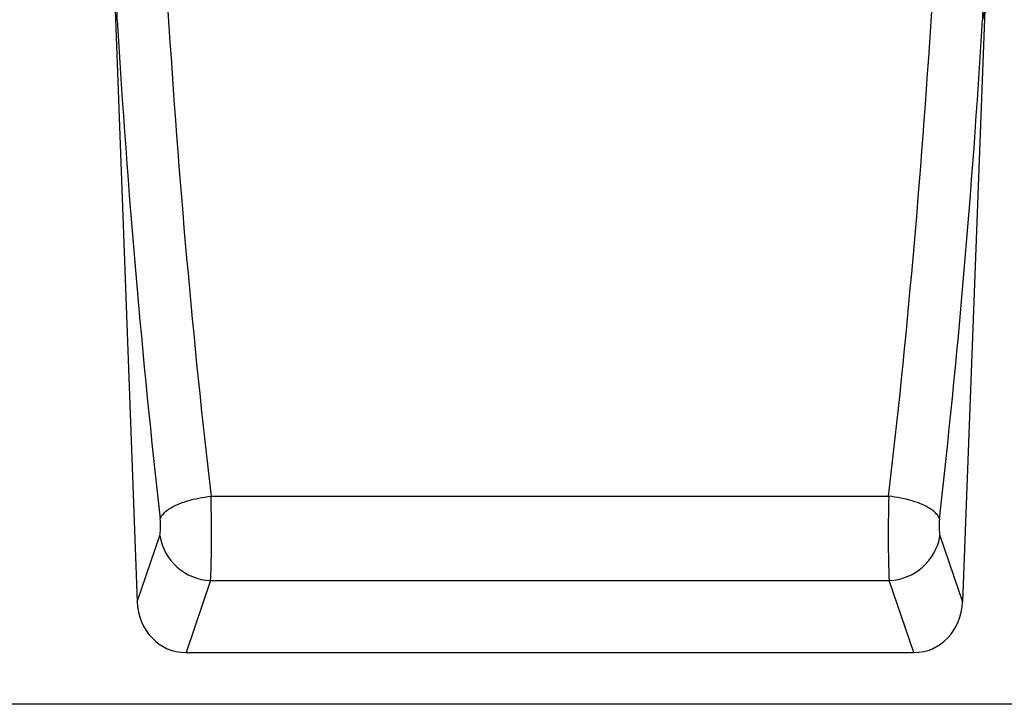
# Model space of a CAD drawing. Units: millimetres. Extents: x -581 to 827, y -385 to 684.
# Drawn here: x 578 to 731, y 397 to 503 of the extents above; entities that cross this region are included whole.
import ezdxf

# ---------------------------------------------------------------- set-up
doc = ezdxf.new("R2010")
doc.units = ezdxf.units.MM
doc.layers.add('132452', color=7, linetype='Continuous')

# ---------------------------------------------------------------- blocks, each defined once
blk = doc.blocks.new('1038097-M_002_Front_view')
for p, q in [((332.67, -92.55), (336.1, -184.12)), ((467.33, -92.55), (463.9, -184.12)), ((467.33, -92.55), (467.01, -94.06)), ((347.54, -167.81), (452.46, -167.81)), ((336.1, -184.12), (339.59, -173.89)), ((460.41, -173.89), (463.9, -184.12)), ((347.46, -180.85), (343.66, -192)), ((347.46, -180.85), (452.54, -180.85)), ((456.34, -192), (452.54, -180.85)), ((343.66, -192), (456.34, -192)), ((488, -200), (-11, -200))]:
    blk.add_line(p, q)
at = {"flags": 128}
for points in [[(339.66, -171.29), (339.75, -171.09), (339.86, -170.9), (339.99, -170.7), (340.16, -170.51), (340.35, -170.32), (340.56, -170.13), (340.8, -169.95), (341.06, -169.76), (341.35, -169.59), (341.66, -169.41), (341.99, -169.25), (342.33, -169.09), (342.7, -168.93), (343.08, -168.78), (343.48, -168.65), (343.9, -168.51), (344.32, -168.39), (344.76, -168.28), (345.21, -168.18), (345.66, -168.08), (346.13, -168), (346.59, -167.93), (347.06, -167.86), (347.54, -167.81)], [(460.34, -171.29), (460.25, -171.09), (460.14, -170.9), (460.01, -170.7), (459.84, -170.51), (459.65, -170.32), (459.44, -170.13), (459.2, -169.95), (458.94, -169.76), (458.65, -169.59), (458.34, -169.41), (458.01, -169.25), (457.67, -169.09), (457.3, -168.93), (456.92, -168.78), (456.52, -168.65), (456.1, -168.51), (455.68, -168.39), (455.24, -168.28), (454.79, -168.18), (454.34, -168.08), (453.87, -168), (453.41, -167.93), (452.94, -167.86), (452.46, -167.81)]]:
    blk.add_lwpolyline(points, dxfattribs=at)
for centre, start, end in [((347.77, -172.56), 189.2259, 267.8596), ((452.23, -172.56), 272.1404, 350.7741)]:
    blk.add_arc(centre, 8.29, start, end)
for centre, major_axis, ratio, start_param, end_param in [((390.33, -55.39), (-11.3, 283.04), 0.181159, 1.695822, 1.972033), ((409.67, -55.39), (11.3, 283.04), 0.181159, 4.311152, 4.587363), ((382.45, -55.68), (-11.28, 291.04), 0.176195, 1.696226, 1.972437), ((417.55, -55.68), (11.28, 291.04), 0.176195, 4.310748, 4.586959), ((347.24, -171.78), (-0.08, 10), 0.035288, 3.57766, 5.120592), ((452.76, -171.78), (0.08, 10), 0.035288, 1.162594, 2.705526), ((339.37, -172.08), (-0.08, 2), 0.176195, 3.571098, 5.11403), ((460.63, -172.08), (0.08, 2), 0.176195, 1.169155, 2.712087), ((344.2, -183.17), (2.88, 8.44), 0.897048, 1.974611, 3.438331), ((455.8, -183.17), (-2.88, 8.44), 0.897048, 2.844854, 4.308575)]:
    blk.add_ellipse(centre, major_axis=major_axis, ratio=ratio, start_param=start_param, end_param=end_param)
for points, knots in [([(332.99, -94.06), (332.97, -92.71), (333.03, -91.37), (333.34, -88.73), (333.59, -87.42), (334.11, -85.48), (334.31, -84.84), (334.77, -83.56), (335.02, -82.93), (335.86, -81.08), (336.52, -79.91), (337.68, -78.25), (338.09, -77.72), (338.98, -76.69), (339.45, -76.2), (340.43, -75.27), (340.94, -74.84), (342.03, -74.03), (342.6, -73.65), (343.77, -72.96), (344.37, -72.65), (345.62, -72.11), (346.26, -71.88), (348.22, -71.3), (349.56, -71.07), (350.92, -71.02)], [0, 0, 0, 0, 0.125, 0.125, 0.25, 0.25, 0.3125, 0.3125, 0.375, 0.375, 0.5, 0.5, 0.5625, 0.5625, 0.625, 0.625, 0.6875, 0.6875, 0.75, 0.75, 0.8125, 0.8125, 0.875, 0.875, 1, 1, 1, 1]), ([(449.08, -71.02), (450.44, -71.07), (451.78, -71.3), (453.42, -71.78), (453.74, -71.89), (454.38, -72.12), (454.7, -72.25), (455.63, -72.66), (456.24, -72.96), (457.41, -73.65), (457.98, -74.03), (459.07, -74.85), (459.58, -75.29), (460.56, -76.21), (461.03, -76.7), (461.69, -77.47), (461.91, -77.74), (462.32, -78.28), (462.52, -78.55), (463.49, -79.93), (464.14, -81.1), (464.98, -82.93), (465.23, -83.56), (465.69, -84.83), (465.89, -85.48), (466.41, -87.42), (466.66, -88.72), (466.97, -91.37), (467.03, -92.71), (467.01, -94.06)], [0, 0, 0, 0, 0.125, 0.125, 0.15625, 0.15625, 0.1875, 0.1875, 0.25, 0.25, 0.3125, 0.3125, 0.375, 0.375, 0.4375, 0.4375, 0.46875, 0.46875, 0.5, 0.5, 0.625, 0.625, 0.6875, 0.6875, 0.75, 0.75, 0.875, 0.875, 1, 1, 1, 1])]:
    blk.add_open_spline(points, degree=3, knots=knots)

msp = doc.modelspace()

# ---------------------------------------------------------------- block references
at = {"layer": '132452'}
msp.add_blockref('1038097-M_002_Front_view', (260.296, 596.853), dxfattribs=at)

doc.saveas('drawing.dxf')
